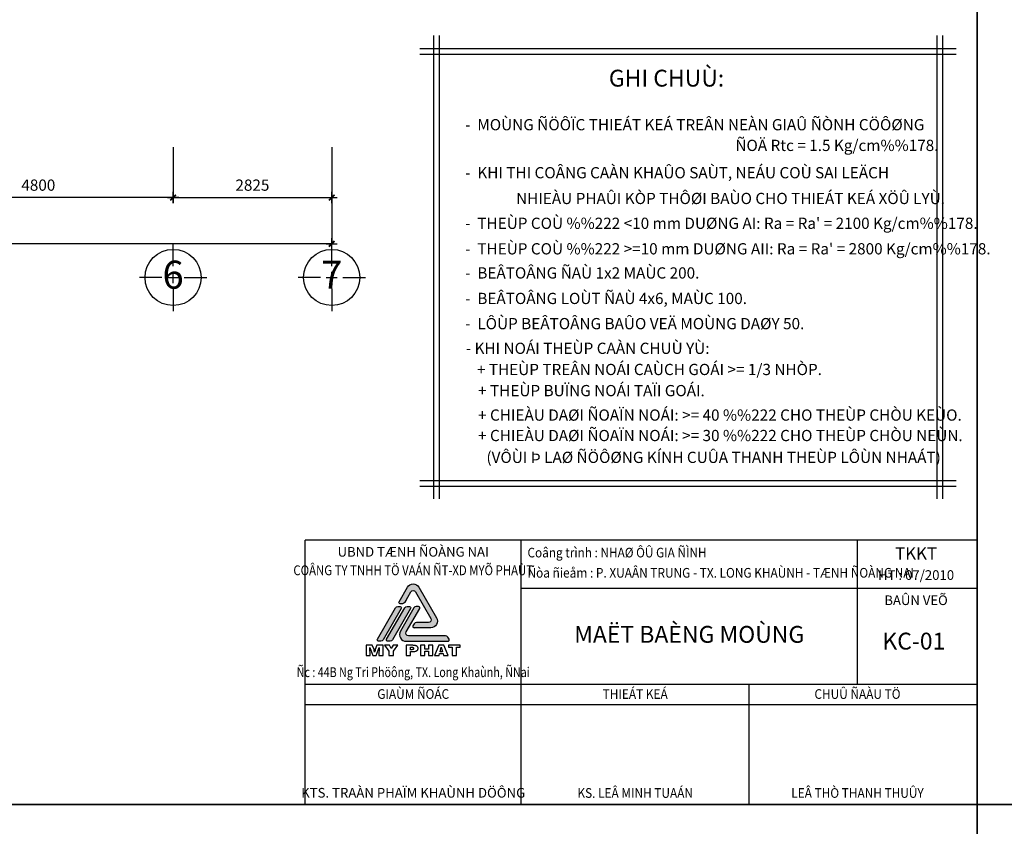
# Model space of a CAD drawing. Units: millimetres. Extents: x -91765 to 363373, y -73929 to 34747.
# Drawn here: x 147565 to 165100, y -362 to 13998 of the extents above; entities that cross this region are included whole.
import ezdxf
from ezdxf.enums import TextEntityAlignment as Align

# ---------------------------------------------------------------- set-up
doc = ezdxf.new("R2010")
doc.units = ezdxf.units.MM
doc.header["$LTSCALE"] = 15
doc.header["$MEASUREMENT"] = 0
doc.header["$PDMODE"] = 35
doc.header["$PDSIZE"] = 100
doc.linetypes.add('CENTER', pattern=[50.800000000000004, 31.75, -6.35, 6.35, -6.35])
doc.linetypes.add('HIDDEN', pattern=[9.524999999999999, 6.35, -3.175])
doc.layers.get('0').update_dxf_attribs({"linetype": 'CONTINUOUS'})
doc.layers.get('DEFPOINTS').update_dxf_attribs({"linetype": 'CONTINUOUS'})
for name, color, linetype in [('2C', 251, 'CONTINUOUS'), ('2H', 7, 'HIDDEN'), ('2L', 7, 'CONTINUOUS'), ('3L', 2, 'CONTINUOUS'), ('4L', 161, 'CONTINUOUS'), ('5L', 1, 'CONTINUOUS'), ('TRUC', 8, 'CENTER')]:
    doc.layers.add(name, color=color, linetype=linetype)
doc.styles.add('avo', font='VHELVCB.TTF')
doc.styles.add('BOLD', font='VHELVCB.TTF')
doc.styles.add('SHX', font='VHELVCN.TTF')
doc.styles.add('tekon', font='VHELVCN.TTF')
doc.styles.add('VN', font='VHELVEN.TTF')
doc.dimstyles.new('STG$0', dxfattribs={"dimscale": 100, "dimtxt": 2, "dimasz": 0.01, "dimexe": 0, "dimexo": 3, "dimgap": 1.2, "dimtad": 1, "dimdec": 4, "dimrnd": 1, "dimdsep": 46, "dimtxsty": 'SHX', "dimblk1": 'KT1', "dimblk2": 'KT1', "dimsah": 1, "dimcen": -5, "dimclrd": 6, "dimclre": 6, "dimclrt": 50, "dimadec": 0, "dimazin": 0, "dimtfac": 0.6666666666666666, "dimtdec": 4, "dimtix": 1, "dimtmove": 0, "dimatfit": 0, "dimldrblk": 'KT1', "dimfxl": 0, "dimtolj": 1, "dimtzin": 0, "dimarcsym": 0})

# ---------------------------------------------------------------- blocks, each defined once
blk = doc.blocks.new('KT1')
at = {"layer": '2H', "const_width": 30}
blk.add_lwpolyline([(-50, -50), (50, 50)], dxfattribs=at)
at = {"layer": '2L', "color": 6}
for p, q in [((-99.99998373454582, 1.951094600372016e-05), (100.0000162654542, 1.951094600372016e-05)), ((1.626545417821035e-05, -99.999980489054), (1.626545417821035e-05, 100.000019510946))]:
    blk.add_line(p, q, dxfattribs=at)
blk = doc.blocks.new('*D163')
at = {"layer": '2L', "color": 6, "lineweight": -2}
for p, q in [((145496.4848640148, 11727.17691943683), (145496.4848640148, 10830.71153683494)), ((150296.4848640148, 11727.17691943683), (150296.4848640148, 10830.71153683494)), ((150295.4848640148, 10830.71153683494), (145497.4848640148, 10830.71153683494))]:
    blk.add_line(p, q, dxfattribs=at)
at = {"layer": 'DEFPOINTS', "color": 0}
for p in [(145496.4848640148, 12027.17691943683), (150296.4848640148, 12027.17691943683), (145496.4848640148, 10830.71153683494)]:
    blk.add_point(p, dxfattribs=at)
at = {"layer": '2L', "color": 6, "lineweight": -2, "rotation": 180}
blk.add_blockref('KT1', (145496.4848640148, 10830.71153683494), dxfattribs=at)
at = {"layer": '2L', "color": 6, "lineweight": -2}
blk.add_blockref('KT1', (150296.4848640148, 10830.71153683494), dxfattribs=at)
at = {"layer": '2L', "color": 50, "insert": (147896.4848640148, 11052.84487016827), "char_height": 200, "attachment_point": 5, "style": 'SHX'}
blk.add_mtext('\\A1;4800', dxfattribs=at)
blk = doc.blocks.new('*D165')
at = {"layer": '2L', "color": 6, "lineweight": -2}
for p, q in [((129096.4848640149, 11806.92982292886), (129096.4848640149, 10008.57820350161)), ((153121.4848640148, 11727.17691943683), (153121.4848640148, 10008.57820350161)), ((153120.4848640148, 10008.57820350161), (129097.4848640149, 10008.57820350161))]:
    blk.add_line(p, q, dxfattribs=at)
at = {"layer": 'DEFPOINTS', "color": 0}
for p in [(129096.4848640149, 12106.92982292886), (153121.4848640148, 12027.17691943683), (129096.4848640149, 10008.57820350161)]:
    blk.add_point(p, dxfattribs=at)
at = {"layer": '2L', "color": 6, "lineweight": -2, "rotation": 180}
blk.add_blockref('KT1', (129096.4848640149, 10008.57820350161), dxfattribs=at)
at = {"layer": '2L', "color": 6, "lineweight": -2}
blk.add_blockref('KT1', (153121.4848640148, 10008.57820350161), dxfattribs=at)
at = {"layer": '2L', "color": 50, "insert": (140896.4848640148, 10230.71153683494), "char_height": 200, "attachment_point": 5, "style": 'SHX'}
blk.add_mtext('\\A1;24025', dxfattribs=at)
blk = doc.blocks.new('*D168')
at = {"layer": '2L', "color": 6, "lineweight": -2}
for p, q in [((150296.4848640148, 11727.17691943683), (150296.4848640148, 10830.71153683494)), ((153121.4848640148, 11633.57820350161), (153121.4848640148, 10830.71153683494)), ((150297.4848640148, 10830.71153683494), (153120.4848640148, 10830.71153683494))]:
    blk.add_line(p, q, dxfattribs=at)
at = {"layer": 'DEFPOINTS', "color": 0}
for p in [(150296.4848640148, 12027.17691943683), (153121.4848640148, 11933.57820350161), (153121.4848640148, 10830.71153683494)]:
    blk.add_point(p, dxfattribs=at)
at = {"layer": '2L', "color": 6, "lineweight": -2, "rotation": 180}
blk.add_blockref('KT1', (150296.4848640148, 10830.71153683494), dxfattribs=at)
at = {"layer": '2L', "color": 6, "lineweight": -2}
blk.add_blockref('KT1', (153121.4848640148, 10830.71153683494), dxfattribs=at)
at = {"layer": '2L', "color": 50, "insert": (151708.9848640148, 11052.84487016827), "char_height": 200, "attachment_point": 5, "style": 'SHX'}
blk.add_mtext('\\A1;2825', dxfattribs=at)
blk = doc.blocks.new('DUONG TRU')
at = {"layer": '2L'}
blk.add_circle((884911.4820316149, 845358.3985839289), 500, dxfattribs=at)
at = {"layer": 'TRUC'}
for p, q in [((884911.4820316149, 845558.3985839289), (884911.4820316149, 845958.3985839289)), ((884711.4820316149, 845358.3985839289), (884311.4820316149, 845358.3985839289)), ((884811.4820316149, 845358.3985839289), (885011.4820316149, 845358.3985839289)), ((884911.4820316149, 845258.3985839289), (884911.4820316149, 845458.3985839289)), ((885111.4820316149, 845358.3985839289), (885511.4820316149, 845358.3985839289)), ((884911.4820316149, 845158.3985839289), (884911.4820316149, 844758.3985839289))]:
    blk.add_line(p, q, dxfattribs=at)
at = {"layer": '5L', "style": 'avo'}
blk.add_attdef('A', text='', height=500, dxfattribs=at).set_placement((884911.4820316149, 845158.3985839289), align=Align.CENTER)
blk = doc.blocks.new('INA3')
blk.add_lwpolyline([(0, 0), (0, 27950), (39750, 27950), (39750, 0)], close=True)
blk = doc.blocks.new('LOGO')
at = {"color": 0, "linetype": 'ByBlock', "lineweight": -2}
for points in [[(-418.2181021410215, 1715.843152133943), (-171.4008611948084, 2143.343152101052, -0.5773502688358708), (171.4008610152814, 2143.343151639479), (692.4594781084015, 1240.843151409741, -0.5773502689450265), (521.05861686352, 943.9681515469292), (27.42413647338981, 943.9681515469292)], [(-210.228576374866, 1759.424911120366), (-246.8172410043917, 1696.051485215734, -0.2679491924310637), (-315.377585528724, 1656.468151983028), (-383.9379299950233, 1656.468152083622, -0.5773502691897466), (-418.2181021410215, 1715.843152133943), (-418.2181021410215, 1715.843152133943)], [(-246.8199321537686, 1696.046824374191), (-68.56034449860454, 2004.801485316815, -0.5773502687952845), (68.56034438710776, 2004.801485123675), (521.0586169840972, 1221.051484810652, -0.5773502688511517), (452.4982724776346, 1102.301484880269), (169.1618100127089, 1102.301484880261)], [(-377.0818958776508, 837.0931515469729), (-377.0818958776508, 837.0931515469729, 0.5773502691897071), (-205.6810347119899, 540.2181515469329), (1028.405165681703, 540.2181515469329, 0.5773502691897315), (1062.685337914823, 599.5931515469474), (1028.405165681674, 658.968151546951, 0.2679491924310439), (959.8448212154035, 698.551484880265), (-137.1206902457197, 698.551484880265, -0.577350269189685), (-205.6810347119754, 817.3014848802759), (194.2543080080795, 1510.00981821359, 0.577350269189699), (159.974135774959, 1569.384818213597), (91.41379130867426, 1569.384818213597, 0.2679491924310681), (22.85344684241863, 1529.801484880276), (-377.0818958776508, 837.0931515469729)], [(169.1618100127089, 1102.301484880261), (95.98448093967454, 1102.301484880261, 0.2679491924310637), (27.42413647341891, 1062.718151546944), (-6.856035759745282, 1003.34315154694, 0.5773502691897466), (27.42413647338981, 943.9681515469292), (27.42413647338981, 943.9681515469292)]]:
    blk.add_lwpolyline(points, format="xyb", dxfattribs=at)
for points in [[(-959.8448238410783, 540.2181515469329), (-1028.405168307363, 540.2181515469329, -0.5773502691896946), (-1062.685340540498, 599.5931515469401), (-525.629308887801, 1529.801484880276, -0.2679491924310681), (-457.0689644215454, 1569.384818213597), (-388.5086199552607, 1569.384818213597, -0.577350269189699), (-354.2284477221256, 1510.00981821359), (-891.2844793748081, 579.8014848802541, -0.2679491924310702)], [(-685.6034459759685, 540.2181515469329), (-754.1637904422532, 540.2181515469329, -0.5773502691896946), (-788.4439626753883, 599.5931515469401), (-251.3879310226912, 1529.801484880276, -0.2679491924310681), (-182.8275865564356, 1569.384818213597), (-114.2672420901508, 1569.384818213597, -0.577350269189699), (-79.98706985703029, 1510.00981821359), (-617.0431015097129, 579.8014848802541, -0.2679491924310702)]]:
    blk.add_lwpolyline(points, format="xyb", close=True, dxfattribs=at)
for points in [[(-892.4694322195865, 422.7746373167556), (-1075.380057842209, 422.7746373167556), (-1125.188397496669, 293.8730546929419), (-1125.788497974419, 292.1927733552002), (-1128.548960172149, 282.7111858065218), (-1133.349763994265, 265.1882518557941), (-1145.440900089772, 220.2783177868205), (-1154.23326062048, 256.5468049759893), (-1157.113742913731, 268.5488145312775), (-1157.35378310486, 269.5089752957028), (-1161.674506544776, 286.5518288642143), (-1163.354787882483, 292.9128939285165), (-1213.523187823594, 422.7746373167556), (-1398.354134975067, 422.7746373167556), (-1398.354134975067, 117.4435142301772), (-1273.653255695579, 117.4435142301772), (-1285.055164773119, 353.4030220871809), (-1195.640193586223, 117.4435142301772), (-1095.183373608452, 117.4435142301772), (-1005.768402421541, 353.4030220871809), (-1017.050291403495, 117.4435142301772), (-892.4694322195865, 117.4435142301772), (-892.4694322195865, 422.7746373167611)], [(-1005.768402421541, 353.4030220871809), (-1017.050291403495, 117.4435142301772), (-892.4694322195865, 117.4435142301772), (-892.4694322195865, 422.7746373167556)], [(-708.4786257370142, 422.7746373167556), (-850.3423786805288, 422.7746373167556), (-720.6006553878469, 246.9451973317555), (-720.6006553878469, 117.4435142301772), (-585.3380076997419, 117.4435142301772), (-585.3380076997419, 246.9451973317555), (-455.5962844070236, 422.7746373167556), (-598.900278497189, 422.7746373167556), (-653.8694822604302, 326.1584603966694), (-708.4786257370142, 422.7746373167556)], [(-83.17392790639133, 422.7746373167556), (-212.9156511990732, 422.7746373167556), (-212.9156511990732, 117.4435142301772), (-80.17342551756155, 117.4435142301772), (-80.17342551756155, 234.343087298701), (-33.72564853858785, 234.343087298701), (-17.40291554338182, 234.5831274898064), (6.841143758305407, 235.9033485408891), (29.16488153112005, 238.1837303563916), (49.68831787066301, 241.6643131274286), (68.17141258581978, 246.2250767584428), (84.73418577213306, 251.8660212494251), (99.37663742960285, 258.5871466003864), (106.3378029716405, 262.5478097536343), (117.9797522402805, 270.9492164423336), (127.4613397889771, 280.4308039910175)], [(128.301480457827, 377.5270612933127), (124.10077711349, 382.4478852109751), (112.0987675581709, 392.6495933329752), (97.69635609183752, 401.1710201172355), (80.6535025233461, 408.1321856593004), (66.73117143918353, 412.2128689081019), (46.32775519521238, 416.4135722524534), (23.16387675348233, 419.4140746412741), (10.80180691154965, 420.3742354056994), (-7.801307899164385, 421.4544162656748), (-29.64496528977179, 422.1745368389893), (-54.84918535589532, 422.654617221202), (-83.17392790639133, 422.7746373167556)], [(-68.89153653560788, 367.6854134579717), (-42.84717580060533, 366.7252526935481), (-21.84365907885513, 364.0848105913901), (-6.601106943657214, 359.5240469603777), (0.3600585984386271, 355.6834039026835), (9.241545669356128, 345.9617761628979), (12.12202796262864, 332.9996058431825), (10.4417466248633, 320.1574556190226), (4.560761942782847, 309.1156068281598), (-5.40090598812094, 300.8342202350068), (-17.88299592561089, 295.6733561262317), (-37.5662915962821, 291.9527331640911), (-62.65049156684836, 290.7525322085639), (-73.2122599755312, 290.8725523041194), (-80.17342551756155, 291.3526326863284), (-80.17342551756155, 367.6854134579717), (-68.89153653560788, 367.6854134579717)], [(-68.89153653560788, 367.6854134579717), (-42.84717580060533, 366.7252526935481), (-21.84365907885513, 364.0848105913901), (-6.601106943657214, 359.5240469603777), (0.3600585984386271, 355.6834039026835), (9.241545669356128, 345.9617761628979), (12.12202796262864, 332.9996058431825), (10.4417466248633, 320.1574556190226), (4.560761942782847, 309.1156068281598), (-5.40090598812094, 300.8342202350068), (-17.88299592561089, 295.6733561262317), (-37.5662915962821, 291.9527331640911), (-62.65049156684836, 290.7525322085639)], [(127.4613397889771, 280.4308039910175), (134.9025857132365, 290.9925723996694), (140.1834699175452, 302.6345216683003), (143.4240124974749, 315.2366317013584), (144.5041933574539, 329.0389426899419), (144.5041933574539, 331.079284314339), (143.1839723063749, 344.0414546340508), (140.1834699175452, 356.0434641893444), (135.142625904351, 367.3253531713144), (128.301480457827, 377.5270612933127)], [(127.4613397889771, 280.4308039910175), (134.9025857132365, 290.9925723996694), (140.1834699175452, 302.6345216683003), (143.4240124974749, 315.2366317013584), (144.5041933574539, 329.0389426899419), (144.5041933574539, 331.079284314339), (143.1839723063749, 344.0414546340508), (140.1834699175452, 356.0434641893444), (135.142625904351, 367.3253531713144), (128.301480457827, 377.5270612933145)], [(452.7157987372921, 244.0647150384902), (452.7157987372921, 117.4435142301772), (581.737401456674, 117.4435142301772), (581.737401456674, 422.7746373167556), (452.7157987372921, 422.7746373167556), (452.7157987372921, 307.3153053948645), (346.8580744596475, 307.3153053948645), (346.8580744596475, 422.7746373167556), (214.8359693514649, 422.7746373167556), (214.8359693514649, 117.4435142301772), (346.8580744596475, 117.4435142301772), (346.8580744596475, 244.0647150384902), (452.7157987372921, 244.0647150384902)], [(912.7528249915777, 422.7746373167556), (755.8865601039288, 422.7746373167556), (632.7459420666637, 117.4435142301772), (765.7282079392535, 117.4435142301772), (782.2909811255668, 175.8933007644391), (885.988343683297, 175.8933007644391), (902.4310967740312, 117.4435142301772), (1034.453201882214, 117.4435142301772), (912.7528249915777, 422.7746373167556)], [(833.8996222133137, 364.3248507824919), (871.7059523124844, 230.9825246232194), (795.8532519230503, 230.9825246232194), (833.8996222133137, 364.3248507824919)]]:
    blk.add_lwpolyline(points, dxfattribs=at)
blk.add_lwpolyline([(1398.354131598615, 422.7746373167556), (1049.455713826334, 422.7746373167556), (1049.455713826334, 363.4847101136256), (1155.073397912878, 363.4847101136256), (1155.073397912878, 117.4435142301772), (1287.33554321219, 117.4435142301772), (1287.33554321219, 363.4847101136256), (1398.354131598615, 363.4847101136256)], close=True, dxfattribs=at)
blk = doc.blocks.new('ktmp')
at = {"layer": '2C'}
h = blk.add_hatch(dxfattribs=at)
h.set_pattern_fill('DOTS', color=252, scale=200, style=0)
h.set_pattern_definition([(0, (-117125.0001086217, -57025.00025868645), (6.25, 12.5), [0, -12.5])])
edge = h.paths.add_edge_path()
edge.add_ellipse((30022.1549905039, 3267.389371951132), major_axis=(118.7499860731278, 0.05750968231144448), ratio=0.9999999999903445, start_angle=269.9722521058259, end_angle=389.972252063783)
edge.add_line((30124.99550724767, 3326.764371871381), (29812.36033698883, 3868.264372008874))
edge.add_ellipse((29709.51982024497, 3808.889372095677), major_axis=(-118.7498020490758, 0.2168230707344818), ratio=0.9999999999903215, start_angle=210.1046151427925, end_angle=330.1046150819867)
edge.add_line((29606.67930366063, 3868.26437228571), (29458.58895909214, 3611.764372306381))
edge.add_ellipse((29479.15706241438, 3599.889372275444), major_axis=(16.79378605326323, 16.79378605326323), ratio=0.999999999999977, start_angle=104.9999999161393, end_angle=224.9999999159222)
edge.add_line((29479.15706237788, 3576.139372275444), (29520.29326906636, 3576.13937221509))
edge.add_ellipse((29520.2932691294, 3623.639372215082), major_axis=(33.58757210652345, 33.58757210652345), ratio=0.9999999999998757, start_angle=224.9999999159251, end_angle=284.9961067342073)
edge.add_line((29561.42786189458, 3599.886577051759), (29668.38361367762, 3785.139372212616))
edge.add_ellipse((29709.51982031191, 3761.38937213309), major_axis=(-33.58757210652676, 33.58757210652676), ratio=0.9999999999999297, start_angle=254.9999999529494, end_angle=374.99999988564747, ccw=False)
edge.add_line((29750.65602701301, 3785.139372096848), (30022.15499057049, 3314.889371914775))
edge.add_ellipse((29981.01878386798, 3291.139371953417), major_axis=(33.58757210652639, 33.58757210652639), ratio=0.9999999999999549, start_angle=225.0000000000013, end_angle=344.9999999415792, ccw=False)
edge.add_line((29981.01878387462, 3243.639371953417), (29811.01690638742, 3243.63937195341))
edge.add_line((29811.01690638739, 3243.63937195341), (29767.11050893662, 3243.63937195341))
edge.add_ellipse((29767.11050894314, 3196.13937195341), major_axis=(-33.5875721065228, 33.5875721065228), ratio=0.9999999999999643, start_angle=-45.00000000000103, end_angle=15.00000000022794)
edge.add_line((29725.97430226153, 3219.889371950769), (29705.40619892337, 3184.264371953999))
edge.add_ellipse((29725.97430226298, 3172.38937195341), major_axis=(16.79378605326401, 16.79378605326401), ratio=0.9999999999998704, start_angle=105.0000000002208, end_angle=225.0000000000212)
edge.add_line((29725.97430226135, 3148.63937195341), (30022.15499049994, 3148.63937195341))
edge = h.paths.add_edge_path()
edge.add_ellipse((29805.50430184467, 3500.139371953424), major_axis=(16.79378605326205, 16.79378605326205), ratio=0.9999999999999699, start_angle=285.0000000002222, end_angle=404.9999999999833)
edge.add_line((29805.50430184636, 3523.889371953424), (29764.36809515789, 3523.889371953424))
edge.add_ellipse((29764.36809516452, 3476.389371953424), major_axis=(-33.58757210652606, 33.58757210652606), ratio=0.9999999999998799, start_angle=-44.99999999999466, end_angle=15.00000000023543)
edge.add_line((29723.23188848274, 3500.139371950616), (29483.2706828502, 3084.514371953854))
edge.add_ellipse((29586.11119955037, 3025.13937195341), major_axis=(-118.7499126069674, 0.1440698124441395), ratio=0.9999999999903647, start_angle=-29.93048762752112, end_angle=90.06951237249294)
edge.add_line((29586.11119955037, 2906.389371953403), (30326.56291979538, 2906.389371953403))
edge.add_ellipse((30326.56291979381, 2930.139371953403), major_axis=(16.79378605325989, 16.79378605325989), ratio=0.9999999999999635, start_angle=225.0000000000011, end_angle=344.9999999997913)
edge.add_line((30347.13102313339, 2942.014371954341), (30326.56291979562, 2977.639371950514))
edge.add_ellipse((30285.4267131136, 2953.889371953395), major_axis=(-33.58757210653074, 33.58757210653074), ratio=0.999999999999993, start_angle=254.9999999997806, end_angle=315.0000000000086)
edge.add_line((30285.42671312024, 3001.389371953403), (29627.24740622404, 3001.389371953403))
edge.add_ellipse((29627.24740623053, 3048.88937195341), major_axis=(-33.58757210652309, 33.58757210652309), ratio=0.9999999999999872, start_angle=15.000000000226578, end_angle=134.9999999999996, ccw=False)
edge.add_line((29586.11119955206, 3072.639371956364), (29826.07240518431, 3488.264371952639))
edge = h.paths.add_edge_path()
edge.add_ellipse((29640.95947512401, 3500.139371953424), major_axis=(16.79378605326205, 16.79378605326205), ratio=0.9999999999999699, start_angle=285.0000000002222, end_angle=405.0000000000009)
edge.add_line((29640.9594751257, 3523.889371953424), (29599.82326843739, 3523.889371953424))
edge.add_ellipse((29599.82326844386, 3476.389371953424), major_axis=(-33.5875721065223, 33.5875721065223), ratio=0.9999999999999919, start_angle=-45.00000000000023, end_angle=15.00000000022941)
edge.add_line((29558.68706176207, 3500.139371950536), (29236.45344276934, 2942.014371954123))
edge.add_ellipse((29257.02154610904, 2930.139371953403), major_axis=(-16.79378605326212, 16.79378605326212), ratio=0.9999999999999005, start_angle=15.00000000022886, end_angle=135.0000000000147)
edge.add_line((29257.02154610741, 2906.389371953403), (29298.15775279571, 2906.389371953403))
edge.add_ellipse((29298.15775278919, 2953.889371953403), major_axis=(-33.5875721065223, 33.5875721065223), ratio=0.9999999999999919, start_angle=134.9999999999998, end_angle=195.0000000002294)
edge.add_line((29339.29395947092, 2930.139371956291), (29661.52757846368, 3488.264371952784))
edge = h.paths.add_edge_path()
edge.add_ellipse((29476.41464840334, 3500.139371953424), major_axis=(-16.79378605326491, 16.79378605326491), ratio=0.9999999999999225, start_angle=195.0000000002383, end_angle=314.9999999999978)
edge.add_line((29476.41464840503, 3523.889371953424), (29435.2784417167, 3523.889371953424))
edge.add_ellipse((29435.27844172319, 3476.389371953424), major_axis=(-33.5875721065223, 33.5875721065223), ratio=0.9999999999999919, start_angle=-45.00000000000023, end_angle=15.00000000022941)
edge.add_line((29394.14223504147, 3500.139371950594), (29071.90861604871, 2942.014371954101))
edge.add_ellipse((29092.47671938837, 2930.139371953403), major_axis=(16.7937860532645, 16.7937860532645), ratio=0.9999999999997932, start_angle=105.0000000002245, end_angle=225.0000000000059)
edge.add_line((29092.47671938674, 2906.389371953403), (29133.61292607519, 2906.389371953403))
edge.add_ellipse((29133.61292606853, 2953.88937195341), major_axis=(33.58757210653052, 33.58757210653052), ratio=0.9999999999999294, start_angle=225.000000000002, end_angle=285.0000000002251)
edge.add_line((29174.74913275025, 2930.139371956109), (29496.98275174307, 3488.264371952653))
at = {"layer": '2L'}
for p, q in [((31634.07982037879, -0.0002396762356511317), (31634.07982037879, 4704.479760323746)), ((37621.5998203788, 2138.399760323766), (37621.5998203788, 4704.479760323746)), ((39759.99982037877, 3849.119760323767), (31634.07982037879, 3849.119760323803)), ((39759.99982037877, 2138.399760323766), (27784.95982037879, 2138.399760323766)), ((35692.03991018939, -0.0002396762356511317), (35692.03991018939, 2138.399760323766)), ((39759.99982037877, 1778.399760323766), (27784.95982037879, 1778.399760323766))]:
    blk.add_line(p, q, dxfattribs=at)
at = {"layer": '5L'}
for p in [(39749.99999999999, 4704.479760323746), (27784.95982037879, -0.0002396762356511317)]:
    blk.add_line(p, (27784.95982037879, 4704.479760323746), dxfattribs=at)
at = {"layer": '2L', "xscale": 0.6000000000058208, "yscale": 0.5999999999985448}
blk.add_blockref('LOGO', (29709.51982037879, 2582.25848102523), dxfattribs=at)
at = {"layer": '5L'}
blk.add_blockref('INA3', (0, 0), dxfattribs=at)
at = {"layer": '2L', "style": 'tekon'}
for s, p in [('UBND TÆNH ÑOÀNG NAI', (29709.51982037879, 4413.480583180884)), ('BAÛN VEÕ', (38664.99982037877, 3551.791760323766))]:
    blk.add_text(s, height=171.072, dxfattribs=at).set_placement(p, align=Align.CENTER)
at = {"layer": '2L'}
for s, style, width, p in [('COÂNG TY TNHH TÖ VAÁN ÑT-XD MYÕ PHAÙT', 'BOLD', 0.85, (29709.51982037879, 4083.098731752296)), ('Ñc : 44B Ng Tri Phöông, TX. Long Khaùnh, ÑNai', 'tekon', 0.8, (29709.51982037879, 2269.247303180906))]:
    blk.add_text(s, height=175, dxfattribs=dict(at, style=style, width=width)).set_placement(p, align=Align.CENTER)
at = {"layer": '2L', "style": 'tekon', "width": 0.9}
blk.add_attdef('CTR', (31744.99982037877, 4399.999760323764), '', height=171.072, dxfattribs=at)
at = {"layer": '4L', "color": 7, "style": 'tekon', "width": 0.9}
for s, p in [('GIAÙM ÑOÁC', (29709.51982037879, 1881.791760323758)), ('THIEÁT KEÁ', (33663.05986528406, 1881.791760323766)), ('CHUÛ ÑAÀU TÖ', (37621.5998203788, 1881.791760323766))]:
    blk.add_text(s, height=172, dxfattribs=at).set_placement(p, align=Align.CENTER)
at = {"layer": '4L', "color": 7, "style": 'tekon'}
blk.add_text('KTS. TRAÀN PHAÏM KHAÙNH DÖÔNG', height=172, dxfattribs=at).set_placement((29709.51982037879, 123.5385235549911), align=Align.CENTER)
for tag, height, p in [('TK-BC', 220, (38664.99982037877, 4359.999760323764)), ('TIME', 172, (38664.99982037877, 3999.999760323764)), ('BVE', 300, (34624.99982037877, 2879.999760323764)), ('KHBANVE', 300, (38624.99982037877, 2759.999760323764))]:
    blk.add_attdef(tag, text='', height=height, dxfattribs=at).set_placement(p, align=Align.CENTER)
at = {"layer": '4L', "color": 7, "style": 'tekon', "width": 0.9}
blk.add_attdef('DC', (31744.99982037877, 4039.999760323764), '', height=172, dxfattribs=at)
for tag, p in [('TKE', (33663.05986528406, 119.9997603237643)), ('CHU DAU TU', (37621.5998203788, 119.9997603237643))]:
    blk.add_attdef(tag, text='', height=172, dxfattribs=at).set_placement(p, align=Align.CENTER)

msp = doc.modelspace()

# ---------------------------------------------------------------- linework, layer by layer
at = {"layer": '3L'}
for p, q in [((154932.9070590063, 13714.59576618913), (154932.9070590063, 5466.005012558398)), ((155032.9070590063, 13714.59576618913), (155032.9070590063, 5466.005012558398)), ((163898.4666711315, 13714.59576618913), (163898.4666711315, 5466.005012558398)), ((163998.4666711315, 13714.59576618913), (163998.4666711315, 5466.005012558398)), ((154687.8096255548, 13485.67885763813), (164243.5641045831, 13485.67885763813)), ((154687.8096255548, 13385.67885763813), (164243.5641045831, 13385.67885763813)), ((154687.8096255548, 5794.921921109406), (164243.5641045831, 5794.921921109406)), ((154687.8096255548, 5694.921921109406), (164243.5641045831, 5694.921921109406))]:
    msp.add_line(p, q, dxfattribs=at)

# ---------------------------------------------------------------- block references
at = {"layer": '5L'}
for p, values in [((-734614.9971838656, -835949.8203999384), {'A': '6'}), ((-731789.9971838656, -835949.8203999384), {'A': '7'})]:
    msp.add_blockref('DUONG TRU', p, dxfattribs=at).add_auto_attribs(values)
at = {"layer": 'TRUC'}
msp.add_blockref('ktmp', (124863.261277474, 25.00000000000728), dxfattribs=at).add_auto_attribs({'CHU DAU TU': 'LEÂ THÒ THANH THUÛY', 'BVE': 'MAËT BAÈNG MOÙNG', 'TKE': 'KS. LEÂ MINH TUAÁN', 'KHBANVE': 'KC-01', 'TIME': 'HT : 07/2010', 'TK-BC': 'TKKT', 'DC': 'Ñòa ñieåm : P. XUAÂN TRUNG - TX. LONG KHAÙNH - TÆNH ÑOÀNG NAI', 'CTR': 'Coâng trình : NHAØ ÔÛ GIA ÑÌNH'})
for p in [(164613.261277474, 25.00000000000728), (124863.261277474, -27924.99999999999), (164613.261277474, -27924.99999999999)]:
    msp.add_blockref('ktmp', p, dxfattribs=at)

# ---------------------------------------------------------------- texts
at = {"layer": '2L', "lineweight": -2, "style": 'VN'}
for s, height, p in [('%%uGHI CHUÙ:', 300, (158056.7864689349, 12807.11956366714)), ('-  MOÙNG ÑÖÔÏC THIEÁT KEÁ TREÂN NEÀN GIAÛ ÑÒNH CÖÔØNG', 200, (155497.8812376783, 12028.83030192452)), ('ÑOÄ Rtc = 1.5 Kg/cm%%178.', 200, (160309.96188851, 11660.46653220375)), ('-  KHI THI COÂNG CAÀN KHAÛO SAÙT, NEÁU COÙ SAI LEÄCH', 200, (155497.8812376783, 11173.95198606109)), ('   NHIEÀU PHAÛI KÒP THÔØI BAÙO CHO THIEÁT KEÁ XÖÛ LYÙ.', 200, (156222.0340309364, 10715.50434598842)), ("-  THEÙP COÙ %%222 <10 mm DUØNG AI: Ra = Ra' = 2100 Kg/cm%%178.", 200, (155497.8812376783, 10273.50744013771)), ("-  THEÙP COÙ %%222 >=10 mm DUØNG AII: Ra = Ra' = 2800 Kg/cm%%178.", 200, (155497.8812376783, 9819.292656989917)), ('-  BEÂTOÂNG ÑAÙ 1x2 MAÙC 200.', 200, (155497.8812376783, 9389.465481203897)), ('-  BEÂTOÂNG LOÙT ÑAÙ 4x6, MAÙC 100.', 200, (155497.8812376783, 8935.471977199228)), ('-  LÔÙP BEÂTOÂNG BAÛO VEÄ MOÙNG DAØY 50.', 200, (155497.8812376783, 8487.053140637963)), ('- KHI NOÁI THEÙP CAÀN CHUÙ YÙ:', 200, (155509.37351937, 8047.939563532858)), ('+ THEÙP TREÂN NOÁI CAÙCH GOÁI >= 1/3 NHÒP.', 200, (155707.7621016383, 7670.969866563133)), ('+ THEÙP BUÏNG NOÁI TAÏI GOÁI.', 200, (155728.0665156505, 7294.517305566496)), ('+ CHIEÀU DAØI ÑOAÏN NOÁI: >= 40 %%222 CHO THEÙP CHÒU KEÙO.', 200, (155728.0663902652, 6859.028475425705)), ('+ CHIEÀU DAØI ÑOAÏN NOÁI: >= 30 %%222 CHO THEÙP CHÒU NEÙN.', 200, (155728.0663902652, 6495.09208281423)), ('(VÔÙI Þ LAØ ÑÖÔØNG KÍNH CUÛA THANH THEÙP LÔÙN NHAÁT)', 200, (155876.5970609395, 6106.368938459116))]:
    msp.add_text(s, height=height, dxfattribs=at).set_placement(p)

# ---------------------------------------------------------------- dimensions: what is measured, and where the dimension line sits
at = {"layer": '2L'}
dim = msp.add_linear_dim(base=(129096.4848640149, 10008.57820350161), p1=(153121.4848640148, 12027.17691943683), p2=(129096.4848640149, 12106.92982292886), angle=180, dimstyle='STG$0', dxfattribs=at)
dim.commit()
dim.dimension.update_dxf_attribs({"geometry": '*D165', "text_midpoint": (140896.4848640148, 10008.57820350161), "dimtype": 160})
dim = msp.add_linear_dim(base=(145496.4848640148, 10830.71153683494), p1=(150296.4848640148, 12027.17691943683), p2=(145496.4848640148, 12027.17691943683), angle=180, dimstyle='STG$0', dxfattribs=at)
dim.commit()
dim.dimension.update_dxf_attribs({"geometry": '*D163', "text_midpoint": (147896.4848640148, 11052.84487016827)})
dim = msp.add_linear_dim(base=(153121.4848640148, 10830.71153683494), p1=(150296.4848640148, 12027.17691943683), p2=(153121.4848640148, 11933.57820350161), dimstyle='STG$0', dxfattribs=at)
dim.commit()
dim.dimension.update_dxf_attribs({"geometry": '*D168', "text_midpoint": (151708.9848640148, 11052.84487016827)})

doc.saveas('drawing.dxf')
